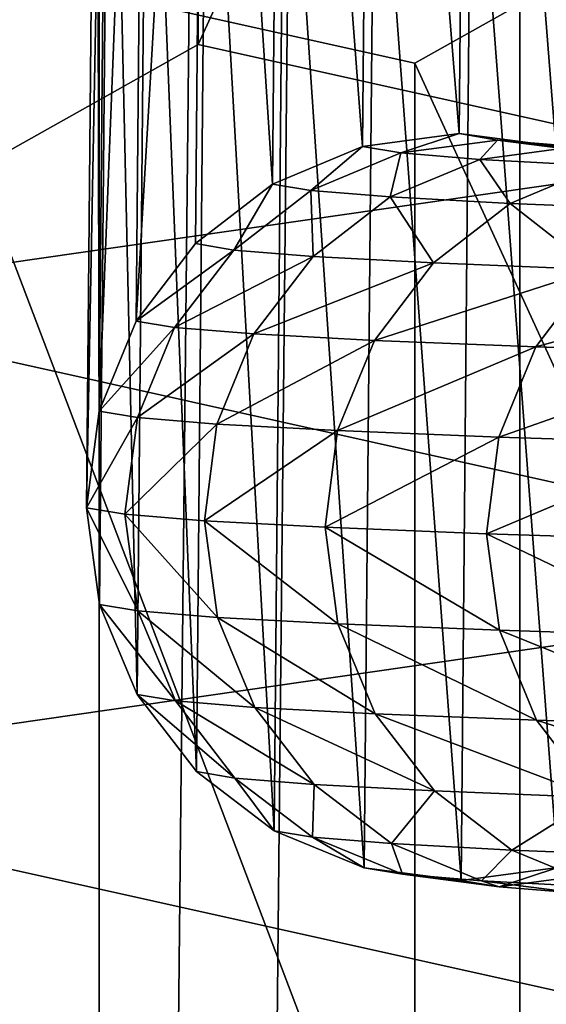
# Model space of a CAD drawing. Units: centimetres. Extents: x -266 to 424, y -382 to 525.
# Drawn here: x -76 to -75, y -59 to -57 of the extents above; entities that cross this region are included whole.
import ezdxf

# ---------------------------------------------------------------- set-up
doc = ezdxf.new("R2010")
doc.units = ezdxf.units.CM
doc.header["$LTSCALE"] = 2.54
doc.layers.get('0').update_dxf_attribs({"true_color": 0xffffff})

# ---------------------------------------------------------------- blocks, each defined once
blk = doc.blocks.new('Grupa#105')
at = {"color": 18, "true_color": 0x000000}
mesh = blk.add_polyface(dxfattribs=at)
corners = [(0.5533, 0.9638, 51.9234), (0.3743, 1.5225, 49.017), (0.5396, 1.3966, 48.9969), (0.388, 1.0903, 51.9399)]
mesh.append_faces([[corners[k] for k in face] for face in [(0, 1, 2), (1, 0, 3)]], dxfattribs={"vtx0": -1, "color": 18})
mesh = blk.add_polyface(dxfattribs=at)
corners = [(1.5056, 1.5199, 49.0116), (1.3533, 0.9619, 51.9196), (1.3396, 1.3947, 48.9931), (1.5194, 1.0876, 51.9346)]
mesh.append_faces([[corners[k] for k in face] for face in [(0, 1, 2), (1, 0, 3)]], dxfattribs={"vtx0": -1, "color": 18})
mesh = blk.add_polyface(dxfattribs=at)
corners = [(0.1957, 1.1026, 54.9091), (0.2614, 1.2549, 51.961), (0.2751, 0.9104, 54.8902), (0.182, 1.4465, 51.9853)]
mesh.append_faces([[corners[k] for k in face] for face in [(0, 1, 2), (1, 0, 3)]], dxfattribs={"vtx0": -1, "color": 18})
mesh = blk.add_polyface(dxfattribs=at)
corners = [(1.647, 1.2517, 51.9545), (1.7412, 1.099, 54.9019), (1.6607, 0.9071, 54.8838), (1.7275, 1.4429, 51.978)]
mesh.append_faces([[corners[k] for k in face] for face in [(0, 1, 2), (1, 0, 3)]], dxfattribs={"vtx0": -1, "color": 18})
mesh = blk.add_polyface(dxfattribs=at)
corners = [(0.746, 0.8841, 51.9126), (0.5396, 1.3966, 48.9969), (0.7323, 1.3172, 48.9839), (0.5533, 0.9638, 51.9234)]
mesh.append_faces([[corners[k] for k in face] for face in [(0, 1, 2), (1, 0, 3)]], dxfattribs={"vtx0": -1, "color": 18})
mesh = blk.add_polyface(dxfattribs=at)
corners = [(1.3396, 1.3947, 48.9931), (1.1601, 0.8831, 51.9106), (1.1464, 1.3162, 48.9819), (1.3533, 0.9619, 51.9196)]
mesh.append_faces([[corners[k] for k in face] for face in [(0, 1, 2), (1, 0, 3)]], dxfattribs={"vtx0": -1, "color": 18})
mesh = blk.add_polyface(dxfattribs=at)
corners = [(0.1828, 1.0525, 57.8555), (0.1957, 1.1026, 54.9091), (0.2095, 0.8459, 57.8413), (0.169, 1.3087, 54.9291)]
mesh.append_faces([[corners[k] for k in face] for face in [(0, 1, 2), (1, 0, 3)]], dxfattribs={"vtx0": -1, "color": 18})
mesh = blk.add_polyface(dxfattribs=at)
corners = [(0.953, 0.8565, 51.9082), (0.7323, 1.3172, 48.9839), (0.9392, 1.2898, 48.9788), (0.746, 0.8841, 51.9126)]
mesh.append_faces([[corners[k] for k in face] for face in [(0, 1, 2), (1, 0, 3)]], dxfattribs={"vtx0": -1, "color": 18})
mesh = blk.add_polyface(dxfattribs=at)
corners = [(1.1464, 1.3162, 48.9819), (0.953, 0.8565, 51.9082), (0.9392, 1.2898, 48.9788), (1.1601, 0.8831, 51.9106)]
mesh.append_faces([[corners[k] for k in face] for face in [(0, 1, 2), (1, 0, 3)]], dxfattribs={"vtx0": -1, "color": 18})
mesh = blk.add_polyface(dxfattribs=at)
corners = [(1.7412, 1.099, 54.9019), (1.7827, 1.0488, 57.8482), (1.7549, 0.8423, 57.8342), (1.769, 1.305, 54.9217)]
mesh.append_faces([[corners[k] for k in face] for face in [(0, 1, 2), (1, 0, 3)]], dxfattribs={"vtx0": -1, "color": 18})
mesh = blk.add_polyface(dxfattribs=at)
corners = [(0.2243, 1.0903, 60.7961), (0.1828, 1.0525, 57.8555), (0.1965, 0.8835, 60.7879), (0.2106, 1.259, 57.8695)]
mesh.append_faces([[corners[k] for k in face] for face in [(0, 1, 2), (1, 0, 3)]], dxfattribs={"vtx0": -1, "color": 18})
mesh = blk.add_polyface(dxfattribs=at)
corners = [(0.2751, 0.9104, 54.8902), (0.388, 1.0903, 51.9399), (0.4018, 0.7452, 54.8737), (0.2614, 1.2549, 51.961)]
mesh.append_faces([[corners[k] for k in face] for face in [(0, 1, 2), (1, 0, 3)]], dxfattribs={"vtx0": -1, "color": 18})
mesh = blk.add_polyface(dxfattribs=at)
corners = [(1.5194, 1.0876, 51.9346), (1.6607, 0.9071, 54.8838), (1.5331, 0.7426, 54.8684), (1.647, 1.2517, 51.9545)]
mesh.append_faces([[corners[k] for k in face] for face in [(0, 1, 2), (1, 0, 3)]], dxfattribs={"vtx0": -1, "color": 18})
mesh = blk.add_polyface(dxfattribs=at)
corners = [(1.7827, 1.0488, 57.8482), (1.7697, 1.0867, 60.7891), (1.7965, 0.8798, 60.7807), (1.756, 1.2554, 57.8624)]
mesh.append_faces([[corners[k] for k in face] for face in [(0, 1, 2), (1, 0, 3)]], dxfattribs={"vtx0": -1, "color": 18})
mesh = blk.add_polyface(dxfattribs=at)
corners = [(0.2095, 0.8459, 57.8413), (0.2751, 0.9104, 54.8902), (0.2889, 0.6532, 57.8278), (0.1957, 1.1026, 54.9091)]
mesh.append_faces([[corners[k] for k in face] for face in [(0, 1, 2), (1, 0, 3)]], dxfattribs={"vtx0": -1, "color": 18})
mesh = blk.add_polyface(dxfattribs=at)
corners = [(1.6607, 0.9071, 54.8838), (1.7549, 0.8423, 57.8342), (1.6745, 0.65, 57.8215), (1.7412, 1.099, 54.9019)]
mesh.append_faces([[corners[k] for k in face] for face in [(0, 1, 2), (1, 0, 3)]], dxfattribs={"vtx0": -1, "color": 18})
mesh = blk.add_polyface(dxfattribs=at)
corners = [(0.238, 1.0089, 63.7256), (0.1965, 0.8835, 60.7879), (0.2102, 0.8019, 63.723), (0.2243, 1.0903, 60.7961)]
mesh.append_faces([[corners[k] for k in face] for face in [(0, 1, 2), (1, 0, 3)]], dxfattribs={"vtx0": -1, "color": 18})
mesh = blk.add_polyface(dxfattribs=at)
corners = [(0.5671, 0.6183, 54.8607), (0.388, 1.0903, 51.9399), (0.5533, 0.9638, 51.9234), (0.4018, 0.7452, 54.8737)]
mesh.append_faces([[corners[k] for k in face] for face in [(0, 1, 2), (1, 0, 3)]], dxfattribs={"vtx0": -1, "color": 18})
mesh = blk.add_polyface(dxfattribs=at)
corners = [(1.5194, 1.0876, 51.9346), (1.3671, 0.6164, 54.857), (1.3533, 0.9619, 51.9196), (1.5331, 0.7426, 54.8684)]
mesh.append_faces([[corners[k] for k in face] for face in [(0, 1, 2), (1, 0, 3)]], dxfattribs={"vtx0": -1, "color": 18})
mesh = blk.add_polyface(dxfattribs=at)
corners = [(1.7965, 0.8798, 60.7807), (1.7835, 1.0052, 63.7222), (1.8102, 0.7981, 63.7194), (1.7697, 1.0867, 60.7891)]
mesh.append_faces([[corners[k] for k in face] for face in [(0, 1, 2), (1, 0, 3)]], dxfattribs={"vtx0": -1, "color": 18})
mesh = blk.add_polyface(dxfattribs=at)
corners = [(0.1965, 0.8835, 60.7879), (0.2095, 0.8459, 57.8413), (0.2232, 0.6765, 60.7795), (0.1828, 1.0525, 57.8555)]
mesh.append_faces([[corners[k] for k in face] for face in [(0, 1, 2), (1, 0, 3)]], dxfattribs={"vtx0": -1, "color": 18})
mesh = blk.add_polyface(dxfattribs=at)
corners = [(1.7549, 0.8423, 57.8342), (1.7965, 0.8798, 60.7807), (1.7687, 0.6729, 60.7725), (1.7827, 1.0488, 57.8482)]
mesh.append_faces([[corners[k] for k in face] for face in [(0, 1, 2), (1, 0, 3)]], dxfattribs={"vtx0": -1, "color": 18})
mesh = blk.add_polyface(dxfattribs=at)
corners = [(2.6704, 0.8241, 74.9914), (0.238, 1.0089, 69.3575), (0.2102, 0.8019, 69.3634), (2.6958, 1.0311, 74.9802)]
mesh.append_faces([[corners[k] for k in face] for face in [(0, 1, 2), (1, 0, 3)]], dxfattribs={"vtx0": -1, "color": 18})
mesh = blk.add_polyface(dxfattribs=at)
corners = [(1.7835, 1.0052, 69.0528), (4.1435, 0.8191, 74.3855), (1.8102, 0.7981, 69.0479), (4.1187, 1.0263, 74.395)]
mesh.append_faces([[corners[k] for k in face] for face in [(0, 1, 2), (1, 0, 3)]], dxfattribs={"vtx0": -1, "color": 18})
mesh = blk.add_polyface(dxfattribs=at)
corners = [(0.2102, 0.8019, 69.3634), (0.238, 1.0089, 63.7256), (0.2102, 0.8019, 63.723), (0.238, 1.0089, 69.3575)]
mesh.append_faces([[corners[k] for k in face] for face in [(0, 1, 2), (1, 0, 3)]], dxfattribs={"vtx0": -1, "color": 18})
mesh = blk.add_polyface(dxfattribs=at)
corners = [(1.7835, 1.0052, 63.7222), (1.8102, 0.7981, 69.0479), (1.8102, 0.7981, 63.7194), (1.7835, 1.0052, 69.0528)]
mesh.append_faces([[corners[k] for k in face] for face in [(0, 1, 2), (1, 0, 3)]], dxfattribs={"vtx0": -1, "color": 18})
mesh = blk.add_polyface(dxfattribs=at)
corners = [(0.7598, 0.5383, 54.8521), (0.5533, 0.9638, 51.9234), (0.746, 0.8841, 51.9126), (0.5671, 0.6183, 54.8607)]
mesh.append_faces([[corners[k] for k in face] for face in [(0, 1, 2), (1, 0, 3)]], dxfattribs={"vtx0": -1, "color": 18})
mesh = blk.add_polyface(dxfattribs=at)
corners = [(1.3533, 0.9619, 51.9196), (1.1739, 0.5373, 54.8502), (1.1601, 0.8831, 51.9106), (1.3671, 0.6164, 54.857)]
mesh.append_faces([[corners[k] for k in face] for face in [(0, 1, 2), (1, 0, 3)]], dxfattribs={"vtx0": -1, "color": 18})
mesh = blk.add_polyface(dxfattribs=at)
corners = [(0.2889, 0.6532, 57.8278), (0.4018, 0.7452, 54.8737), (0.4156, 0.4876, 57.8159), (0.2751, 0.9104, 54.8902)]
mesh.append_faces([[corners[k] for k in face] for face in [(0, 1, 2), (1, 0, 3)]], dxfattribs={"vtx0": -1, "color": 18})
mesh = blk.add_polyface(dxfattribs=at)
corners = [(1.5331, 0.7426, 54.8684), (1.6745, 0.65, 57.8215), (1.5469, 0.485, 57.8107), (1.6607, 0.9071, 54.8838)]
mesh.append_faces([[corners[k] for k in face] for face in [(0, 1, 2), (1, 0, 3)]], dxfattribs={"vtx0": -1, "color": 18})
mesh = blk.add_polyface(dxfattribs=at)
corners = [(0.2102, 0.8019, 63.723), (0.2232, 0.6765, 60.7795), (0.237, 0.5948, 63.7202), (0.1965, 0.8835, 60.7879)]
mesh.append_faces([[corners[k] for k in face] for face in [(0, 1, 2), (1, 0, 3)]], dxfattribs={"vtx0": -1, "color": 18})
mesh = blk.add_polyface(dxfattribs=at)
corners = [(0.9668, 0.5107, 54.8486), (0.746, 0.8841, 51.9126), (0.953, 0.8565, 51.9082), (0.7598, 0.5383, 54.8521)]
mesh.append_faces([[corners[k] for k in face] for face in [(0, 1, 2), (1, 0, 3)]], dxfattribs={"vtx0": -1, "color": 18})
mesh = blk.add_polyface(dxfattribs=at)
corners = [(1.1601, 0.8831, 51.9106), (0.9668, 0.5107, 54.8486), (0.953, 0.8565, 51.9082), (1.1739, 0.5373, 54.8502)]
mesh.append_faces([[corners[k] for k in face] for face in [(0, 1, 2), (1, 0, 3)]], dxfattribs={"vtx0": -1, "color": 18})
mesh = blk.add_polyface(dxfattribs=at)
corners = [(1.7687, 0.6729, 60.7725), (1.8102, 0.7981, 63.7194), (1.7825, 0.5911, 63.7168), (1.7965, 0.8798, 60.7807)]
mesh.append_faces([[corners[k] for k in face] for face in [(0, 1, 2), (1, 0, 3)]], dxfattribs={"vtx0": -1, "color": 18})
mesh = blk.add_polyface(dxfattribs=at)
corners = [(0.2232, 0.6765, 60.7795), (0.2889, 0.6532, 57.8278), (0.3027, 0.4836, 60.7714), (0.2095, 0.8459, 57.8413)]
mesh.append_faces([[corners[k] for k in face] for face in [(0, 1, 2), (1, 0, 3)]], dxfattribs={"vtx0": -1, "color": 18})
mesh = blk.add_polyface(dxfattribs=at)
corners = [(2.6952, 0.617, 74.982), (0.2102, 0.8019, 69.3634), (0.237, 0.5948, 69.3585), (2.6704, 0.8241, 74.9914)]
mesh.append_faces([[corners[k] for k in face] for face in [(0, 1, 2), (1, 0, 3)]], dxfattribs={"vtx0": -1, "color": 18})
mesh = blk.add_polyface(dxfattribs=at)
corners = [(1.6745, 0.65, 57.8215), (1.7687, 0.6729, 60.7725), (1.6883, 0.4803, 60.7651), (1.7549, 0.8423, 57.8342)]
mesh.append_faces([[corners[k] for k in face] for face in [(0, 1, 2), (1, 0, 3)]], dxfattribs={"vtx0": -1, "color": 18})
mesh = blk.add_polyface(dxfattribs=at)
corners = [(0.237, 0.5948, 69.3585), (0.2102, 0.8019, 63.723), (0.237, 0.5948, 63.7202), (0.2102, 0.8019, 69.3634)]
mesh.append_faces([[corners[k] for k in face] for face in [(0, 1, 2), (1, 0, 3)]], dxfattribs={"vtx0": -1, "color": 18})
mesh = blk.add_polyface(dxfattribs=at)
corners = [(1.8102, 0.7981, 69.0479), (4.1181, 0.6122, 74.3968), (1.7825, 0.5911, 69.0538), (4.1435, 0.8191, 74.3855)]
mesh.append_faces([[corners[k] for k in face] for face in [(0, 1, 2), (1, 0, 3)]], dxfattribs={"vtx0": -1, "color": 18})
mesh = blk.add_polyface(dxfattribs=at)
corners = [(1.8102, 0.7981, 63.7194), (1.7825, 0.5911, 69.0538), (1.7825, 0.5911, 63.7168), (1.8102, 0.7981, 69.0479)]
mesh.append_faces([[corners[k] for k in face] for face in [(0, 1, 2), (1, 0, 3)]], dxfattribs={"vtx0": -1, "color": 18})
mesh = blk.add_polyface(dxfattribs=at)
corners = [(0.5809, 0.3604, 57.8065), (0.4018, 0.7452, 54.8737), (0.5671, 0.6183, 54.8607), (0.4156, 0.4876, 57.8159)]
mesh.append_faces([[corners[k] for k in face] for face in [(0, 1, 2), (1, 0, 3)]], dxfattribs={"vtx0": -1, "color": 18})
mesh = blk.add_polyface(dxfattribs=at)
corners = [(1.5331, 0.7426, 54.8684), (1.3809, 0.3585, 57.8028), (1.3671, 0.6164, 54.857), (1.5469, 0.485, 57.8107)]
mesh.append_faces([[corners[k] for k in face] for face in [(0, 1, 2), (1, 0, 3)]], dxfattribs={"vtx0": -1, "color": 18})
mesh = blk.add_polyface(dxfattribs=at)
corners = [(0.237, 0.5948, 63.7202), (0.3027, 0.4836, 60.7714), (0.3165, 0.4017, 63.7175), (0.2232, 0.6765, 60.7795)]
mesh.append_faces([[corners[k] for k in face] for face in [(0, 1, 2), (1, 0, 3)]], dxfattribs={"vtx0": -1, "color": 18})
mesh = blk.add_polyface(dxfattribs=at)
corners = [(1.6883, 0.4803, 60.7651), (1.7825, 0.5911, 63.7168), (1.7021, 0.3983, 63.7144), (1.7687, 0.6729, 60.7725)]
mesh.append_faces([[corners[k] for k in face] for face in [(0, 1, 2), (1, 0, 3)]], dxfattribs={"vtx0": -1, "color": 18})
mesh = blk.add_polyface(dxfattribs=at)
corners = [(0.3027, 0.4836, 60.7714), (0.4156, 0.4876, 57.8159), (0.4294, 0.3177, 60.7641), (0.2889, 0.6532, 57.8278)]
mesh.append_faces([[corners[k] for k in face] for face in [(0, 1, 2), (1, 0, 3)]], dxfattribs={"vtx0": -1, "color": 18})
mesh = blk.add_polyface(dxfattribs=at)
corners = [(1.5469, 0.485, 57.8107), (1.6883, 0.4803, 60.7651), (1.5607, 0.3151, 60.7591), (1.6745, 0.65, 57.8215)]
mesh.append_faces([[corners[k] for k in face] for face in [(0, 1, 2), (1, 0, 3)]], dxfattribs={"vtx0": -1, "color": 18})
mesh = blk.add_polyface(dxfattribs=at)
corners = [(2.7685, 0.4238, 74.9525), (0.237, 0.5948, 69.3585), (0.3165, 0.4017, 69.3431), (2.6952, 0.617, 74.982)]
mesh.append_faces([[corners[k] for k in face] for face in [(0, 1, 2), (1, 0, 3)]], dxfattribs={"vtx0": -1, "color": 18})
mesh = blk.add_polyface(dxfattribs=at)
corners = [(0.7736, 0.2802, 57.8002), (0.5671, 0.6183, 54.8607), (0.7598, 0.5383, 54.8521), (0.5809, 0.3604, 57.8065)]
mesh.append_faces([[corners[k] for k in face] for face in [(0, 1, 2), (1, 0, 3)]], dxfattribs={"vtx0": -1, "color": 18})
mesh = blk.add_polyface(dxfattribs=at)
corners = [(1.3671, 0.6164, 54.857), (1.1877, 0.2792, 57.7983), (1.1739, 0.5373, 54.8502), (1.3809, 0.3585, 57.8028)]
mesh.append_faces([[corners[k] for k in face] for face in [(0, 1, 2), (1, 0, 3)]], dxfattribs={"vtx0": -1, "color": 18})
mesh = blk.add_polyface(dxfattribs=at)
corners = [(1.7825, 0.5911, 69.0538), (4.0442, 0.4195, 74.4279), (1.7021, 0.3983, 69.07), (4.1181, 0.6122, 74.3968)]
mesh.append_faces([[corners[k] for k in face] for face in [(0, 1, 2), (1, 0, 3)]], dxfattribs={"vtx0": -1, "color": 18})
mesh = blk.add_polyface(dxfattribs=at)
corners = [(0.3165, 0.4017, 69.3431), (0.237, 0.5948, 63.7202), (0.3165, 0.4017, 63.7175), (0.237, 0.5948, 69.3585)]
mesh.append_faces([[corners[k] for k in face] for face in [(0, 1, 2), (1, 0, 3)]], dxfattribs={"vtx0": -1, "color": 18})
mesh = blk.add_polyface(dxfattribs=at)
corners = [(1.7825, 0.5911, 63.7168), (1.7021, 0.3983, 69.07), (1.7021, 0.3983, 63.7144), (1.7825, 0.5911, 69.0538)]
mesh.append_faces([[corners[k] for k in face] for face in [(0, 1, 2), (1, 0, 3)]], dxfattribs={"vtx0": -1, "color": 18})
mesh = blk.add_polyface(dxfattribs=at)
corners = [(0.9806, 0.2525, 57.7974), (0.7598, 0.5383, 54.8521), (0.9668, 0.5107, 54.8486), (0.7736, 0.2802, 57.8002)]
mesh.append_faces([[corners[k] for k in face] for face in [(0, 1, 2), (1, 0, 3)]], dxfattribs={"vtx0": -1, "color": 18})
mesh = blk.add_polyface(dxfattribs=at)
corners = [(1.1739, 0.5373, 54.8502), (0.9806, 0.2525, 57.7974), (0.9668, 0.5107, 54.8486), (1.1877, 0.2792, 57.7983)]
mesh.append_faces([[corners[k] for k in face] for face in [(0, 1, 2), (1, 0, 3)]], dxfattribs={"vtx0": -1, "color": 18})
mesh = blk.add_polyface(dxfattribs=at)
corners = [(0.5947, 0.1903, 60.7583), (0.4156, 0.4876, 57.8159), (0.5809, 0.3604, 57.8065), (0.4294, 0.3177, 60.7641)]
mesh.append_faces([[corners[k] for k in face] for face in [(0, 1, 2), (1, 0, 3)]], dxfattribs={"vtx0": -1, "color": 18})
mesh = blk.add_polyface(dxfattribs=at)
corners = [(0.3165, 0.4017, 63.7175), (0.4294, 0.3177, 60.7641), (0.4432, 0.2357, 63.7151), (0.3027, 0.4836, 60.7714)]
mesh.append_faces([[corners[k] for k in face] for face in [(0, 1, 2), (1, 0, 3)]], dxfattribs={"vtx0": -1, "color": 18})
mesh = blk.add_polyface(dxfattribs=at)
corners = [(1.5469, 0.485, 57.8107), (1.3947, 0.1884, 60.7547), (1.3809, 0.3585, 57.8028), (1.5607, 0.3151, 60.7591)]
mesh.append_faces([[corners[k] for k in face] for face in [(0, 1, 2), (1, 0, 3)]], dxfattribs={"vtx0": -1, "color": 18})
mesh = blk.add_polyface(dxfattribs=at)
corners = [(1.5607, 0.3151, 60.7591), (1.7021, 0.3983, 63.7144), (1.5746, 0.233, 63.7125), (1.6883, 0.4803, 60.7651)]
mesh.append_faces([[corners[k] for k in face] for face in [(0, 1, 2), (1, 0, 3)]], dxfattribs={"vtx0": -1, "color": 18})
mesh = blk.add_polyface(dxfattribs=at)
corners = [(2.8853, 0.2577, 74.9051), (0.3165, 0.4017, 69.3431), (0.4432, 0.2357, 69.3184), (2.7685, 0.4238, 74.9525)]
mesh.append_faces([[corners[k] for k in face] for face in [(0, 1, 2), (1, 0, 3)]], dxfattribs={"vtx0": -1, "color": 18})
mesh = blk.add_polyface(dxfattribs=at)
corners = [(0.4432, 0.2357, 69.3184), (0.3165, 0.4017, 63.7175), (0.4432, 0.2357, 63.7151), (0.3165, 0.4017, 69.3431)]
mesh.append_faces([[corners[k] for k in face] for face in [(0, 1, 2), (1, 0, 3)]], dxfattribs={"vtx0": -1, "color": 18})
mesh = blk.add_polyface(dxfattribs=at)
corners = [(1.7021, 0.3983, 69.07), (3.9269, 0.2542, 74.4767), (1.5746, 0.233, 69.0954), (4.0442, 0.4195, 74.4279)]
mesh.append_faces([[corners[k] for k in face] for face in [(0, 1, 2), (1, 0, 3)]], dxfattribs={"vtx0": -1, "color": 18})
mesh = blk.add_polyface(dxfattribs=at)
corners = [(1.7021, 0.3983, 63.7144), (1.5746, 0.233, 69.0954), (1.5746, 0.233, 63.7125), (1.7021, 0.3983, 69.07)]
mesh.append_faces([[corners[k] for k in face] for face in [(0, 1, 2), (1, 0, 3)]], dxfattribs={"vtx0": -1, "color": 18})
mesh = blk.add_polyface(dxfattribs=at)
corners = [(0.7875, 0.11, 60.7542), (0.5809, 0.3604, 57.8065), (0.7736, 0.2802, 57.8002), (0.5947, 0.1903, 60.7583)]
mesh.append_faces([[corners[k] for k in face] for face in [(0, 1, 2), (1, 0, 3)]], dxfattribs={"vtx0": -1, "color": 18})
mesh = blk.add_polyface(dxfattribs=at)
corners = [(1.3809, 0.3585, 57.8028), (1.2016, 0.109, 60.7524), (1.1877, 0.2792, 57.7983), (1.3947, 0.1884, 60.7547)]
mesh.append_faces([[corners[k] for k in face] for face in [(0, 1, 2), (1, 0, 3)]], dxfattribs={"vtx0": -1, "color": 18})
mesh = blk.add_polyface(dxfattribs=at)
corners = [(0.6086, 0.1081, 63.713), (0.4294, 0.3177, 60.7641), (0.5947, 0.1903, 60.7583), (0.4432, 0.2357, 63.7151)]
mesh.append_faces([[corners[k] for k in face] for face in [(0, 1, 2), (1, 0, 3)]], dxfattribs={"vtx0": -1, "color": 18})
mesh = blk.add_polyface(dxfattribs=at)
corners = [(1.5607, 0.3151, 60.7591), (1.4086, 0.1062, 63.7112), (1.3947, 0.1884, 60.7547), (1.5746, 0.233, 63.7125)]
mesh.append_faces([[corners[k] for k in face] for face in [(0, 1, 2), (1, 0, 3)]], dxfattribs={"vtx0": -1, "color": 18})
mesh = blk.add_polyface(dxfattribs=at)
corners = [(0.9945, 0.0822, 60.7522), (0.7736, 0.2802, 57.8002), (0.9806, 0.2525, 57.7974), (0.7875, 0.11, 60.7542)]
mesh.append_faces([[corners[k] for k in face] for face in [(0, 1, 2), (1, 0, 3)]], dxfattribs={"vtx0": -1, "color": 18})
mesh = blk.add_polyface(dxfattribs=at)
corners = [(1.1877, 0.2792, 57.7983), (0.9945, 0.0822, 60.7522), (0.9806, 0.2525, 57.7974), (1.2016, 0.109, 60.7524)]
mesh.append_faces([[corners[k] for k in face] for face in [(0, 1, 2), (1, 0, 3)]], dxfattribs={"vtx0": -1, "color": 18})
mesh = blk.add_polyface(dxfattribs=at)
corners = [(3.0377, 0.1301, 74.8429), (0.4432, 0.2357, 69.3184), (0.6086, 0.1081, 69.2861), (2.8853, 0.2577, 74.9051)]
mesh.append_faces([[corners[k] for k in face] for face in [(0, 1, 2), (1, 0, 3)]], dxfattribs={"vtx0": -1, "color": 18})
mesh = blk.add_polyface(dxfattribs=at)
corners = [(3.9269, 0.2542, 74.4767), (1.4086, 0.1062, 69.1283), (1.5746, 0.233, 69.0954), (3.7742, 0.1276, 74.54)]
mesh.append_faces([[corners[k] for k in face] for face in [(0, 1, 2), (1, 0, 3)]], dxfattribs={"vtx0": -1, "color": 18})
mesh = blk.add_polyface(dxfattribs=at)
corners = [(0.6086, 0.1081, 69.2861), (0.4432, 0.2357, 63.7151), (0.6086, 0.1081, 63.713), (0.4432, 0.2357, 69.3184)]
mesh.append_faces([[corners[k] for k in face] for face in [(0, 1, 2), (1, 0, 3)]], dxfattribs={"vtx0": -1, "color": 18})
mesh = blk.add_polyface(dxfattribs=at)
corners = [(1.5746, 0.233, 63.7125), (1.4086, 0.1062, 69.1283), (1.4086, 0.1062, 63.7112), (1.5746, 0.233, 69.0954)]
mesh.append_faces([[corners[k] for k in face] for face in [(0, 1, 2), (1, 0, 3)]], dxfattribs={"vtx0": -1, "color": 18})
mesh = blk.add_polyface(dxfattribs=at)
corners = [(0.8013, 0.0278, 63.7116), (0.5947, 0.1903, 60.7583), (0.7875, 0.11, 60.7542), (0.6086, 0.1081, 63.713)]
mesh.append_faces([[corners[k] for k in face] for face in [(0, 1, 2), (1, 0, 3)]], dxfattribs={"vtx0": -1, "color": 18})
mesh = blk.add_polyface(dxfattribs=at)
corners = [(1.3947, 0.1884, 60.7547), (1.2154, 0.0268, 63.7106), (1.2016, 0.109, 60.7524), (1.4086, 0.1062, 63.7112)]
mesh.append_faces([[corners[k] for k in face] for face in [(0, 1, 2), (1, 0, 3)]], dxfattribs={"vtx0": -1, "color": 18})
mesh = blk.add_polyface(dxfattribs=at)
corners = [(3.2152, 0.0495, 74.7702), (0.6086, 0.1081, 69.2861), (0.8013, 0.0278, 69.2482), (3.0377, 0.1301, 74.8429)]
mesh.append_faces([[corners[k] for k in face] for face in [(0, 1, 2), (1, 0, 3)]], dxfattribs={"vtx0": -1, "color": 18})
mesh = blk.add_polyface(dxfattribs=at)
corners = [(3.7742, 0.1276, 74.54), (1.2154, 0.0268, 69.1666), (1.4086, 0.1062, 69.1283), (3.5964, 0.0482, 74.6134)]
mesh.append_faces([[corners[k] for k in face] for face in [(0, 1, 2), (1, 0, 3)]], dxfattribs={"vtx0": -1, "color": 18})
mesh = blk.add_polyface(dxfattribs=at)
corners = [(0.8013, 0.0278, 69.2482), (0.6086, 0.1081, 63.713), (0.8013, 0.0278, 63.7116), (0.6086, 0.1081, 69.2861)]
mesh.append_faces([[corners[k] for k in face] for face in [(0, 1, 2), (1, 0, 3)]], dxfattribs={"vtx0": -1, "color": 18})
mesh = blk.add_polyface(dxfattribs=at)
corners = [(1.0083, 0, 63.7107), (0.7875, 0.11, 60.7542), (0.9945, 0.0822, 60.7522), (0.8013, 0.0278, 63.7116)]
mesh.append_faces([[corners[k] for k in face] for face in [(0, 1, 2), (1, 0, 3)]], dxfattribs={"vtx0": -1, "color": 18})
mesh = blk.add_polyface(dxfattribs=at)
corners = [(1.2016, 0.109, 60.7524), (1.0083, 0, 63.7107), (0.9945, 0.0822, 60.7522), (1.2154, 0.0268, 63.7106)]
mesh.append_faces([[corners[k] for k in face] for face in [(0, 1, 2), (1, 0, 3)]], dxfattribs={"vtx0": -1, "color": 18})
mesh = blk.add_polyface(dxfattribs=at)
corners = [(1.4086, 0.1062, 63.7112), (1.2154, 0.0268, 69.1666), (1.2154, 0.0268, 63.7106), (1.4086, 0.1062, 69.1283)]
mesh.append_faces([[corners[k] for k in face] for face in [(0, 1, 2), (1, 0, 3)]], dxfattribs={"vtx0": -1, "color": 18})
mesh = blk.add_polyface(dxfattribs=at)
corners = [(3.4058, 0.0216, 74.6919), (0.8013, 0.0278, 69.2482), (1.0083, 0, 69.2074), (3.2152, 0.0495, 74.7702)]
mesh.append_faces([[corners[k] for k in face] for face in [(0, 1, 2), (1, 0, 3)]], dxfattribs={"vtx0": -1, "color": 18})
mesh = blk.add_polyface(dxfattribs=at)
corners = [(3.5964, 0.0482, 74.6134), (1.0083, 0, 69.2074), (1.2154, 0.0268, 69.1666), (3.4058, 0.0216, 74.6919)]
mesh.append_faces([[corners[k] for k in face] for face in [(0, 1, 2), (1, 0, 3)]], dxfattribs={"vtx0": -1, "color": 18})
mesh = blk.add_polyface(dxfattribs=at)
corners = [(1.0083, 0, 69.2074), (0.8013, 0.0278, 63.7116), (1.0083, 0, 63.7107), (0.8013, 0.0278, 69.2482)]
mesh.append_faces([[corners[k] for k in face] for face in [(0, 1, 2), (1, 0, 3)]], dxfattribs={"vtx0": -1, "color": 18})
mesh = blk.add_polyface(dxfattribs=at)
corners = [(1.2154, 0.0268, 69.1666), (1.0083, 0, 63.7107), (1.2154, 0.0268, 63.7106), (1.0083, 0, 69.2074)]
mesh.append_faces([[corners[k] for k in face] for face in [(0, 1, 2), (1, 0, 3)]], dxfattribs={"vtx0": -1, "color": 18})
blk = doc.blocks.new('Grupa#118')
at = {"color": 254, "true_color": 0xe2e2e2}
mesh = blk.add_polyface(dxfattribs=at)
corners = [(0.2698, 2.3656), (0.5982, 0.2698), (0, 1.2497), (1.2497, 2.9638), (1.7141, 0), (2.3656, 2.694), (2.694, 0.5982), (2.9638, 1.7141)]
mesh.append_faces([[corners[k] for k in face] for face in [(0, 1, 2), (6, 5, 7)]], dxfattribs={"vtx0": -1, "color": 254})
mesh.append_faces([[corners[k] for k in face] for face in [(1, 3, 4), (4, 5, 6)]], dxfattribs={"vtx0": -1, "vtx1": -1, "color": 254})
mesh.append_faces([[corners[k] for k in face] for face in [(1, 0, 3), (4, 3, 5)]], dxfattribs={"vtx0": -1, "vtx2": -1, "color": 254})
mesh = blk.add_polyface(dxfattribs=at)
corners = [(0.5982, 0.2698, 5.5031), (0.2698, 2.3656, 5.5031), (0, 1.2497, 5.5031), (1.2497, 2.9638, 5.5031), (1.7141, 0, 5.5031), (2.3656, 2.694, 5.5031), (2.694, 0.5982, 5.5031), (2.9638, 1.7141, 5.5031)]
mesh.append_faces([[corners[k] for k in face] for face in [(0, 1, 2), (5, 6, 7)]], dxfattribs={"vtx0": -1, "color": 254})
mesh.append_faces([[corners[k] for k in face] for face in [(1, 0, 3), (3, 4, 5)]], dxfattribs={"vtx0": -1, "vtx1": -1, "color": 254})
mesh.append_faces([[corners[k] for k in face] for face in [(3, 0, 4), (5, 4, 6)]], dxfattribs={"vtx0": -1, "vtx2": -1, "color": 254})
mesh = blk.add_polyface(dxfattribs=at)
corners = [(2.3656, 2.694), (2.9638, 1.7141, 5.5031), (2.9638, 1.7141), (2.3656, 2.694, 5.5031)]
mesh.append_faces([[corners[k] for k in face] for face in [(0, 1, 2), (1, 0, 3)]], dxfattribs={"vtx0": -1, "color": 254})
mesh = blk.add_polyface(dxfattribs=at)
corners = [(0.2698, 2.3656, 5.5031), (0, 1.2497), (0, 1.2497, 5.5031), (0.2698, 2.3656)]
mesh.append_faces([[corners[k] for k in face] for face in [(0, 1, 2), (1, 0, 3)]], dxfattribs={"vtx0": -1, "color": 254})
mesh = blk.add_polyface(dxfattribs=at)
corners = [(2.9638, 1.7141), (2.694, 0.5982, 5.5031), (2.694, 0.5982), (2.9638, 1.7141, 5.5031)]
mesh.append_faces([[corners[k] for k in face] for face in [(0, 1, 2), (1, 0, 3)]], dxfattribs={"vtx0": -1, "color": 254})
mesh = blk.add_polyface(dxfattribs=at)
corners = [(0, 1.2497, 5.5031), (0.5982, 0.2698), (0.5982, 0.2698, 5.5031), (0, 1.2497)]
mesh.append_faces([[corners[k] for k in face] for face in [(0, 1, 2), (1, 0, 3)]], dxfattribs={"vtx0": -1, "color": 254})
blk = doc.blocks.new('Grupa#341')
at = {"color": 18, "true_color": 0x000000, "extrusion": (0, 0, -1), "zscale": -1, "rotation": 89.99999999999999}
blk.add_blockref('Grupa#105', (-4.9002, 62.9371, -152.2486), dxfattribs=at)
at = {"color": 18, "true_color": 0x000000, "extrusion": (-1.29739e-16, 0.389528, 0.921015), "zscale": 1.254633000000003, "rotation": 270}
blk.add_blockref('Grupa#118', (-6.8529, 28.3577, 226.7527), dxfattribs=at)
blk = doc.blocks.new('Grupa#340')
at = {"color": 0}
mesh = blk.add_polyface(dxfattribs=at)
corners = [(-1.019, 14.8908, 61.6036), (0.1182, 123.966, 1.8963), (-1.019, 123.8908, 1.6036), (0.1182, 14.966, 61.8963)]
mesh.append_faces([[corners[k] for k in face] for face in [(0, 1, 2), (1, 0, 3)]], dxfattribs={"vtx0": -1, "color": 0})
mesh = blk.add_polyface(dxfattribs=at)
corners = [(0.1182, 14.966, 61.8963), (1.2103, 123.8551, 1.4647), (0.1182, 123.966, 1.8963), (1.2103, 14.8551, 61.4647)]
mesh.append_faces([[corners[k] for k in face] for face in [(0, 1, 2), (1, 0, 3)]], dxfattribs={"vtx0": -1, "color": 0})
mesh = blk.add_polyface(dxfattribs=at)
corners = [(1.019, 123.0664, -1.6036), (1.767, 14.2991, 59.3016), (1.019, 14.0664, 58.3964), (1.767, 123.2991, -0.6984)]
mesh.append_faces([[corners[k] for k in face] for face in [(0, 1, 2), (1, 0, 3)]], dxfattribs={"vtx0": -1, "color": 0})
mesh = blk.add_polyface(dxfattribs=at)
corners = [(1.019, 123.0664, -1.6036), (-0.1182, 13.9912, 58.1037), (-0.1182, 122.9912, -1.8963), (1.019, 14.0664, 58.3964)]
mesh.append_faces([[corners[k] for k in face] for face in [(0, 1, 2), (1, 0, 3)]], dxfattribs={"vtx0": -1, "color": 0})
blk = doc.blocks.new('WOODEN_mostek-linowy_60 lidka')
at = {"color": 253, "true_color": 0xa8a8a8}
blk.add_blockref('Grupa#340', (-0.1912, 4.8534, 190.304), dxfattribs=at)
at = {"color": 0}
blk.add_blockref('Grupa#341', (-5, -5), dxfattribs=at)

msp = doc.modelspace()

# ---------------------------------------------------------------- block references
at = {"color": 0}
msp.add_blockref('WOODEN_mostek-linowy_60 lidka', (-75.8251, -116.4995), dxfattribs=at)

doc.saveas('drawing.dxf')
